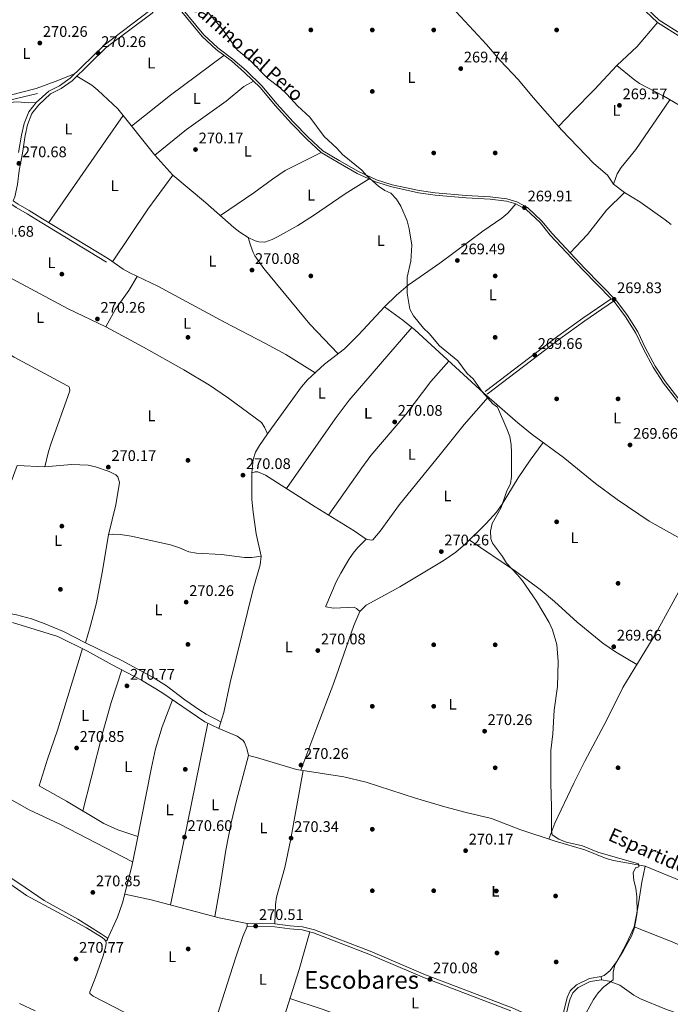
# Model space of a CAD drawing. Extents: x 601504 to 608465, y 673855 to 678585.
# Drawn here: x 605030 to 605454, y 675226 to 675867 of the extents above; entities that cross this region are included whole.
import ezdxf
from ezdxf.enums import TextEntityAlignment as Align

# ---------------------------------------------------------------- set-up
doc = ezdxf.new("R2010")
doc.units = 0
doc.header["$MEASUREMENT"] = 0
doc.linetypes.add('DGN Style 3', pattern=[120.00000600000001, 85.71429, -34.285716])
for name, color, linetype in [('Nivel 13', 7, 'Continuous'), ('Nivel 17', 7, 'Continuous'), ('Nivel 21', 7, 'Continuous'), ('Nivel 36', 7, 'Continuous'), ('Nivel 37', 7, 'Continuous'), ('Nivel 41', 7, 'Continuous'), ('Nivel 43', 7, 'Continuous'), ('Nivel 44', 7, 'Continuous'), ('Nivel 45', 7, 'Continuous'), ('Nivel 5', 7, 'Continuous'), ('Nivel 7', 7, 'Continuous')]:
    doc.layers.add(name, color=color, linetype=linetype)
doc.styles.add('Style-arial', font='arial.shx', dxfattribs={"bigfont": 'arialbig.shx'})
doc.styles.add('Style-ariali', font='ariali.shx', dxfattribs={"bigfont": 'arialibig.shx'})
doc.styles.add('Style-arialn', font='arialn.shx', dxfattribs={"bigfont": 'arialnbig.shx'})
doc.styles.add('Style-times', font='times.shx', dxfattribs={"bigfont": 'timesbig.shx'})

# ---------------------------------------------------------------- blocks, each defined once
blk = doc.blocks.new('5PATER_1')
at = {"layer": 'Nivel 7', "linetype": 'Continuous', "lineweight": 0}
h = blk.add_hatch(color=53, dxfattribs=at)
edge = h.paths.add_edge_path()
edge.add_ellipse((0, 0), major_axis=(-1.095731442945027, -1.110710700472634), ratio=0.9994222409660316, start_angle=0, end_angle=360)
blk = doc.blocks.new('5PERFI')
at = {"layer": 'Nivel 17', "linetype": 'Continuous', "lineweight": 0}
h = blk.add_hatch(color=7, dxfattribs=at)
edge = h.paths.add_edge_path()
edge.add_arc((0, 0), 1.55999999938624, 315.0000000018422, 675.0000000018422)

msp = doc.modelspace()

# ---------------------------------------------------------------- linework, layer by layer
at = {"layer": 'Nivel 13', "color": 4, "linetype": 'Continuous', "lineweight": 0, "extrusion": (-0.1572523849087505, 0.781707874877231, 0.6034935673190176), "elevation": 433311.1732832593, "flags": 128}
msp.add_lwpolyline([(-726379.2844276098, -327615.4730648323), (-726421.7259012603, -327615.4053420129), (-726440.4990695843, -327616.4763658602)], dxfattribs=at)
at = {"layer": 'Nivel 13', "color": 4, "linetype": 'Continuous', "lineweight": 0}
for points in [[(605454.6140000001, 675733.3470000001, 270.071), (605450.754, 675736.467, 270.211), (605434.1570000001, 675748.1410000001, 270.071), (605424.1070000001, 675754.2080000001, 269.73), (605417.061, 675759.6359999999, 270.071), (605413.01, 675765.4269999999, 270.327), (605404.2760000001, 675773.1710000001, 270.412), (605383.4210000001, 675794.7890000001, 270.753), (605364.6540000001, 675816.074, 270.573), (605355.132, 675827.6599999999, 270.242), (605343.1910000001, 675840.037, 270.583), (605334.432, 675850.446, 270.327), (605300.4029999999, 675887.159, 270.577)], [(605471.9750000001, 675301.797, 269.837), (605437.7320000001, 675316.0730000001, 269.799), (605417.0530000001, 675319.611, 269.795), (605412.2860000001, 675321.047, 269.737), (605398.3300000001, 675326.69, 269.543), (605378.96, 675332.1680000001, 269.799), (605356.0730000001, 675339.7779999999, 270.311), (605337.685, 675347.098, 270.481), (605321.0079999999, 675350.8630000001, 270.789), (605307.267, 675354.5689999999, 270.805), (605288.0989999999, 675360.283, 270.737), (605256.098, 675370.7139999999, 270.772), (605241.5050000001, 675374.163, 270.908), (605210.625, 675378.9839999999, 270.474), (605184.598, 675386.7790000001, 270.311), (605179.425, 675387.896, 270.226), (605178.381, 675392.5490000001, 270.396), (605176.845, 675396.531, 270.396), (605175.987, 675397.679, 270.363), (605171.976, 675400.648, 270.226), (605160.007, 675405.4550000001, 270.163), (605151.0719999999, 675409.942, 270.226), (605123.0800000001, 675428.9950000001, 269.714), (605109.848, 675437.0290000001, 269.714), (605090.602, 675447.0050000001, 269.884), (605074.6969999999, 675455.8470000001, 270.652), (605055.288, 675465.4880000001, 270.481), (605025.8929999999, 675474.5360000001, 270.226)], [(605189.294, 675188.5009999999, 270.263), (605180.723, 675190.9880000001, 270.486), (605162.057, 675198.2339999999, 270.433), (605147.6869999999, 675203.26, 270.263), (605128.7280000001, 675211.9369999999, 269.717), (605119.264, 675215.148, 270.092), (605108.919, 675217.2139999999, 270.178), (605102.635, 675219.27, 270.267), (605098.0560000001, 675221.2749999999, 270.348), (605078.3090000001, 675231.412, 270.775), (605076.129, 675233.057, 270.775), (605076.118, 675234.223, 270.775), (605079.7590000001, 675243.463, 270.946), (605084.7220000001, 675257.619, 270.86), (605086.4920000001, 675264.1300000001, 270.775), (605086.8060000001, 675266.132, 270.689), (605086.628, 675267.2960000001, 270.689), (605085.7860000001, 675268.287, 270.519), (605084.087, 675269.48, 270.519), (605074.027, 675275.9569999999, 270.519), (605055.142, 675286.149, 270.434), (605035.006, 675296.875, 270.434), (605006.852, 675316.4480000001, 270.015)]]:
    msp.add_polyline3d(points, dxfattribs=at)
at = {"layer": 'Nivel 21', "color": 7, "linetype": 'Continuous', "lineweight": 0}
for points in [[(605029.784, 675780.337, 270.863), (605031.584, 675791.6599999999, 270.767), (605033.398, 675799.0490000001, 270.597), (605036.4890000001, 675806.7390000001, 270.341), (605041.2609999999, 675812.78, 270.341), (605049.351, 675820.1840000001, 270.171), (605056.3119999999, 675823.747, 270.341), (605063.26, 675828.642, 270.426), (605085.371, 675850.1680000001, 270), (605115.1340000001, 675872.5989999999, 270.426), (605120.8970000001, 675879.4820000001, 270.256), (605123.5220000001, 675883.6699999999, 270.171), (605124.463, 675889.841, 269.915), (605123.8189999999, 675904.9890000001, 269.915), (605121.497, 675921.6200000001, 269.915), (605121.5079999999, 675923.2390000001, 269.313)], [(605410.3289999999, 675898.408, 269.659), (605445.618, 675864.936, 269.659), (605461.4439999999, 675854.8640000001, 269.577)], [(605125.817, 675884.3289999999, 270.17), (605149.337, 675855.811, 270.077), (605158.4110000001, 675847.2380000001, 269.991), (605168.3060000001, 675839.838, 269.906), (605176.8700000001, 675832.425, 269.735), (605187.29, 675822.365, 270.162), (605196.7239999999, 675810.9639999999, 269.65), (605207.493, 675799.2420000001, 269.735), (605217.416, 675789.0109999999, 269.735), (605226.825, 675780.274, 269.821), (605237.7110000001, 675773.716, 269.565), (605250.2679999999, 675766.6740000001, 269.735), (605262.145, 675761.125, 269.565), (605272.6669999999, 675757.8940000001, 269.565), (605290.189, 675754.064, 269.65), (605300.862, 675752.4990000001, 269.48), (605321.0279999999, 675750.8589999999, 269.565), (605336.69, 675750.0079999999, 269.309), (605347.362, 675748.611, 269.565), (605353.54, 675746.837, 269.821), (605360.236, 675743.237, 269.735), (605369.31, 675734.6640000001, 269.394), (605375.881, 675726.5660000001, 269.224), (605397.0789999999, 675703.952, 269.224), (605415.51, 675685.1429999999, 268.914)], [(605026.3400000001, 675748.875, 270.958), (605029.5860000001, 675746.6499999999, 270.485), (605036.743, 675742.575, 270.485), (605045.2239999999, 675737.226, 270.485), (605088.2380000001, 675711.1799999999, 270.863)], [(605334.763, 675623.1100000001, 270.15), (605382.0860000001, 675658.9890000001, 269.045), (605398.2590000001, 675670.7550000001, 269.529), (605417.048, 675683.5730000001, 268.903), (605418.0989999999, 675682.5020000001, 269.48), (605424.8459999999, 675673.4070000001, 269.821), (605431.608, 675662.8130000001, 269.821), (605436.537, 675652.368, 269.735), (605442.81, 675640.604, 269.735), (605449.5700000001, 675630.176, 269.821), (605466.429, 675608.52, 269.906)], [(605350.2209999999, 675221.8500000001, 270.411), (605293.9199999999, 675243.3360000001, 270.375), (605257.8260000001, 675258.712, 270.165), (605221.777, 675272.618, 270.374), (605214.2579999999, 675274.55, 270.411), (605206.371, 675275.132, 270.241), (605196.517, 675276.5390000001, 270.295), (605178.581, 675276.689, 270.326)], [(605030.321, 675226.733, 270.106), (605040.6359999999, 675221.8910000001, 270.106)]]:
    msp.add_polyline3d(points, dxfattribs=at)
at = {"layer": 'Nivel 21', "color": 7, "linetype": 'DGN Style 3', "lineweight": 0}
for points in [[(605411.507, 675899.885, 269.659), (605446.7820000001, 675866.4269999999, 269.659), (605462.5220000001, 675856.409, 269.577)], [(605026.3400000001, 675748.875, 270.958), (605027.4240000001, 675751.5390000001, 271.242), (605029.0590000001, 675759.416, 270.863), (605030.135, 675768.469, 270.863), (605032.2490000001, 675779.9140000001, 270.863), (605034.0530000001, 675791.267, 270.767), (605035.4680000001, 675798.382, 270.597), (605038.385, 675805.639, 270.341), (605042.855, 675811.297, 270.341), (605050.6000000001, 675818.385, 270.171), (605057.436, 675821.8840000001, 270.341), (605064.6499999999, 675826.967, 270.426), (605086.7860000001, 675848.517, 270), (605116.638, 675871.0150000001, 270.426), (605122.656, 675878.203, 270.256), (605125.5989999999, 675882.898, 270.171), (605125.817, 675884.3289999999, 270.17)], [(605126.118, 675886.3019999999, 270.173), (605150.426, 675856.8289999999, 270.077), (605159.371, 675848.379, 269.991), (605169.24, 675840.9979999999, 269.906), (605177.875, 675833.524, 269.735), (605188.3840000001, 675823.378, 270.162), (605197.8459999999, 675811.942, 269.65), (605208.575, 675800.264, 269.735), (605218.4569999999, 675790.075, 269.735), (605227.7250000001, 675781.469, 269.821), (605238.459, 675775.003, 269.565), (605250.9480000001, 675767.9990000001, 269.735), (605262.6810000001, 675762.517, 269.565), (605273.0449999999, 675759.335, 269.565), (605290.456, 675755.5290000001, 269.65), (605301.03, 675753.979, 269.48), (605321.128, 675752.344, 269.565), (605336.827, 675751.4909999999, 269.309), (605347.665, 675750.0719999999, 269.565), (605354.104, 675748.2239999999, 269.821), (605361.115, 675744.4539999999, 269.735), (605370.4040000001, 675735.6780000001, 269.394), (605377.003, 675727.5449999999, 269.224), (605398.1540000001, 675704.9820000001, 269.224), (605419.233, 675683.4709999999, 269.48), (605426.0730000001, 675674.2520000001, 269.821), (605432.9140000001, 675663.534, 269.821), (605437.868, 675653.0360000001, 269.735), (605444.0930000001, 675641.3600000001, 269.735), (605450.784, 675631.0390000001, 269.821), (605467.639, 675609.388, 269.906)], [(604984.101, 675682.561, 270.54), (604989.467, 675692.7520000001, 270.863), (604995.446, 675701.7250000001, 270.485), (605000.538, 675708.7069999999, 270.863), (605006.6470000001, 675717.1300000001, 270.863), (605012.2110000001, 675725.0009999999, 270.863), (605019.615, 675736.892, 270.863), (605024.764, 675745, 270.863), (605025.3759999999, 675746.504, 270.892), (605028.2590000001, 675744.5290000001, 270.485), (605035.456, 675740.4299999999, 270.485), (605043.909, 675735.0989999999, 270.485), (605086.943, 675709.041, 270.863)], [(605333.4550000001, 675624.834, 270.15), (605380.7949999999, 675660.726, 269.045), (605397.0120000001, 675672.524, 269.529), (605415.51, 675685.1429999999, 268.914)], [(605408.9680000001, 675244.119, 270.752), (605401.317, 675243.0090000001, 270.797), (605392.902, 675238.7919999999, 270.473), (605388.835, 675234.7949999999, 270.326), (605386.8200000001, 675230.477, 270.241), (605382.5619999999, 675212.8400000001, 270.404), (605363.304, 675218.504, 270.581), (605350.9809999999, 675223.736, 270.411), (605294.682, 675245.2220000001, 270.375), (605258.591, 675260.5970000001, 270.165), (605222.398, 675274.558, 270.374), (605214.5889999999, 675276.565, 270.411), (605206.5900000001, 675277.155, 270.241), (605196.6699999999, 675278.571, 270.295), (605178.598, 675278.7220000001, 270.326)], [(605383.365, 675207.503, 270.153), (605387.888, 675226.9110000001, 270.261), (605388.727, 675229.756, 270.241), (605390.5220000001, 675233.6030000001, 270.326), (605394.0989999999, 675237.118, 270.473), (605401.935, 675241.0449999999, 270.797), (605409.26, 675242.108, 270.752)]]:
    msp.add_polyline3d(points, dxfattribs=at)
at = {"layer": 'Nivel 36', "color": 92, "linetype": 'Continuous', "lineweight": 0, "extrusion": (-0.1869926711259268, 0.2512822994445622, 0.9496793916533329), "elevation": 56922.72612700419, "flags": 128}
msp.add_lwpolyline([(-888888.5903908946, -171724.0905237268), (-888920.9908534577, -171725.1472766352), (-888964.3029763177, -171725.1983583468)], dxfattribs=at)
at = {"layer": 'Nivel 36', "color": 92, "linetype": 'Continuous', "lineweight": 0, "extrusion": (0.8170533847861238, -0.5660405030935957, 0.109644494923766), "elevation": 111894.1509900644, "flags": 128}
msp.add_lwpolyline([(900020.1308873082, -12070.83332803498), (900084.944864518, -12070.66833325956), (900104.9296515207, -12071.04762002984)], dxfattribs=at)
at = {"layer": 'Nivel 36', "color": 92, "linetype": 'Continuous', "lineweight": 0, "extrusion": (-0.03373216367802716, 0.02957993571931252, 0.9989930773215799), "elevation": -153.4695449245446, "flags": 128}
msp.add_lwpolyline([(-906988.9282159274, 9444.174348739325), (-907029.7186000803, 9438.802629119484), (-907057.1666137031, 9436.551410523476)], dxfattribs=at)
at = {"layer": 'Nivel 36', "color": 92, "linetype": 'Continuous', "lineweight": 0, "extrusion": (-0.944744549972962, 0.1949047328124406, 0.2635713953062753), "elevation": -440003.4293528629, "flags": 128}
msp.add_lwpolyline([(-783629.021025168, 120503.6220063935), (-783670.2806173882, 120504.0656952808), (-783749.585707512, 120503.5484037977)], dxfattribs=at)
at = {"layer": 'Nivel 36', "color": 92, "linetype": 'Continuous', "lineweight": 0}
for points in [[(605445.618, 675864.936, 269.659), (605432.3770000001, 675849.3260000001, 269.665), (605419.2380000001, 675836.8740000001, 269.744), (605404.565, 675821.2479999999, 269.914), (605390.605, 675806.909, 269.511), (605381.318, 675797.173, 270.732)], [(605419.2380000001, 675836.8740000001, 269.744), (605429.8119999999, 675828.148, 269.573), (605433.875, 675825.2690000001, 269.511), (605449.7350000001, 675817.0120000001, 269.317), (605467.2139999999, 675806.821, 269.489), (605476.682, 675802.78, 269.402), (605486.2849999999, 675799.946, 269.004), (605493.6980000001, 675799.4010000001, 269.02), (605502.44, 675800.118, 269.06), (605504.1780000001, 675800.875, 269.147), (605508.979, 675804.071, 269.573)], [(604982.216, 675809.023, 269.727), (604995.854, 675812.959, 270.179), (605014.629, 675815.27, 270.937), (605041.217, 675822.0179999999, 270.339), (605053.506, 675826.578, 270.445), (605066.189, 675831.493, 270.083)], [(605130.227, 675765.574, 270.052), (605118.54, 675778.598, 270.256), (605094.271, 675808.6699999999, 270.317), (605081.342, 675820.9369999999, 270.217), (605077.4010000001, 675824.0150000001, 270.111), (605067.6969999999, 675829.9340000001, 270.367)], [(605118.54, 675778.598, 270.256), (605139.162, 675795.166, 269.956), (605164.8360000001, 675813.675, 270), (605176.396, 675823.288, 269.451), (605182.7579999999, 675826.7390000001, 269.976)], [(605453.7860000001, 675814.6499999999, 269.356), (605431.611, 675782.297, 269.1), (605421.9099999999, 675770.493, 268.455), (605419.3289999999, 675766.2960000001, 268.728), (605417.061, 675759.6359999999, 270.071)], [(604982.298, 675803.5260000001, 270.11), (604986.172, 675803.844, 270.11), (605021.1410000001, 675812.625, 270.11), (605029.0930000001, 675813.1540000001, 270.11), (605036.06, 675812.5009999999, 269.828), (605041.2609999999, 675812.78, 270.254)], [(605161.202, 675739.189, 269.458), (605182.8289999999, 675754.065, 269.947), (605194.9639999999, 675762.976, 269.844), (605203.301, 675768.4920000001, 269.724), (605226.825, 675780.274, 269.821)], [(605130.227, 675765.574, 270.052), (605151.49, 675747.8470000001, 269.462), (605169.852, 675731.477, 269.455), (605173.783, 675728.4299999999, 269.269), (605179.24, 675724.905, 269.028), (605183.808, 675722.8570000001, 269.264), (605186.26, 675722.1400000001, 269.369), (605190.092, 675722.01, 269.369), (605194.7990000001, 675723.6669999999, 269.513), (605198.3859999999, 675725.419, 269.625), (605211.466, 675732.7930000001, 269.839), (605221.763, 675739.365, 269.832), (605242.412, 675753.446, 269.147), (605258.014, 675763.054, 269.624)], [(605424.1070000001, 675754.2080000001, 269.73), (605412.436, 675742.6680000001, 269.464), (605400.0719999999, 675726.915, 269.128), (605388.8400000001, 675714.9169999999, 269.224)], [(605267.9099999999, 675679.9110000001, 269.724), (605275.831, 675687.48, 269.724), (605283.4180000001, 675693.9639999999, 269.733), (605303.8940000001, 675708.3900000001, 269.799), (605331.8910000001, 675729.145, 269.979), (605344.4140000001, 675737.5430000001, 269.548), (605348.165, 675740.8049999999, 269.403), (605353.54, 675746.837, 269.297)], [(605179.24, 675724.905, 269.028), (605180.7860000001, 675719.923, 269.965), (605182.413, 675715.2250000001, 270.064), (605183.5149999999, 675713.121, 269.965), (605189.361, 675704.831, 269.862), (605219.294, 675668.632, 269.603), (605237.736, 675649.254, 269.701)], [(605088.2380000001, 675711.1799999999, 270.575), (605097.916, 675704.311, 269.932), (605102.2849999999, 675701.9099999999, 269.869), (605120.4820000001, 675693.4110000001, 270.074), (605163.902, 675669.9310000001, 269.296), (605190.5020000001, 675656.03, 269.231), (605203.6229999999, 675648.7690000001, 269.379), (605222.906, 675637.04, 269.807)], [(605003.074, 675708.179, 270.107), (605015.986, 675703.1610000001, 270.107), (605062.1000000001, 675678.6799999999, 270.107), (605086.4839999999, 675666.8189999999, 269.68), (605111.175, 675653.5719999999, 269.218), (605137.3130000001, 675638.8770000001, 269.874), (605154.068, 675628.9269999999, 269.975), (605166.412, 675620.446, 269.795), (605187.8700000001, 675604.6000000001, 269.371), (605189.895, 675601.621, 269.51), (605191.834, 675597.1950000001, 269.87)], [(605086.4839999999, 675666.8189999999, 269.68), (605092.869, 675678.3700000001, 270.021), (605101.557, 675690.602, 269.947), (605107.01, 675699.703, 269.922)], [(605267.9099999999, 675679.9110000001, 270.072), (605251.3060000001, 675661.979, 269.755), (605242.024, 675652.52, 269.645), (605228.962, 675642.571, 269.816), (605217.851, 675632.423, 269.751), (605213.9480000001, 675627.774, 269.73), (605191.834, 675597.1950000001, 269.87), (605186.4979999999, 675589.71, 269.986), (605184.085, 675585.3090000001, 269.934), (605182.565, 675580.4780000001, 269.845), (605181.54, 675571.8489999999, 269.816), (605181.649, 675554.521, 269.816), (605182.3740000001, 675546.212, 269.822), (605184.379, 675532.236, 269.901), (605187.6410000001, 675517.5800000001, 270.225), (605187.047, 675512.007, 270.448), (605182.5549999999, 675496.2479999999, 269.986), (605175.284, 675467.142, 269.985), (605167.477, 675435.487, 270.072), (605163.412, 675415.879, 270.251), (605160.007, 675405.4550000001, 270.413)], [(605496.9580000001, 675515.0519999999, 270.669), (605486.2609999999, 675519.1130000001, 269.986), (605474.5700000001, 675522.666, 269.816), (605460.935, 675528.8999999999, 269.919), (605440.277, 675540.3570000001, 270.117), (605419.4210000001, 675554.4610000001, 270.173), (605405.3910000001, 675564.9750000001, 270.072), (605384.2450000001, 675582.094, 269.816), (605364.1059999999, 675596.902, 269.403), (605354.6810000001, 675604.517, 269.382), (605332.7039999999, 675623.621, 269.609), (605287.649, 675664.808, 270.459), (605279.963, 675671.199, 270.493), (605267.9099999999, 675679.9110000001, 270.072)], [(605046.824, 675575.881, 269.848), (605049.2479999999, 675585.8559999999, 270.792), (605050.713, 675590.6270000001, 270.968), (605063.0519999999, 675625.28, 270.864), (605062.8659999999, 675627.2760000001, 270.864), (605062.527, 675627.939, 270.864), (605061.189, 675628.5930000001, 270.864), (605026.9750000001, 675647.142, 270.864), (605000.0349999999, 675663.993, 271.027), (604984.264, 675671.6429999999, 270.226)], [(605285.693, 675666.4340000001, 269.386), (605244.8999999999, 675619.0970000001, 269.434), (605235.9280000001, 675607.077, 269.641), (605204.1669999999, 675561.6270000001, 270.323)], [(605231.5819999999, 675544.375, 269.64), (605253.1059999999, 675575.22, 269.81), (605259.1089999999, 675583.206, 269.84), (605281.8770000001, 675609.821, 269.812), (605298.2220000001, 675631.2010000001, 269.628), (605309.727, 675644.625, 269.725)], [(605335.52, 675621.173, 270.155), (605319.818, 675603.308, 269.908), (605304.2080000001, 675583.717, 269.445), (605277.7309999999, 675551.1780000001, 269.813), (605265.0719999999, 675533.905, 269.472), (605260.462, 675528.3659999999, 269.558), (605259.2990000001, 675528.0220000001, 269.558), (605255.963, 675528.656, 269.558), (605248.2509999999, 675534.0789999999, 269.728), (605222.727, 675549.844, 269.555), (605190.452, 675570.334, 269.728), (605185.601, 675572.6200000001, 269.642), (605183.7690000001, 675572.602, 269.557), (605181.54, 675571.8489999999, 269.472)], [(605213.5050000001, 675378.534, 270.327), (605223.858, 675406.104, 270.775), (605234.9029999999, 675435.1969999999, 270.746), (605247.9169999999, 675472.618, 270.327), (605251.828, 675481.648, 269.644), (605255.952, 675485.8500000001, 269.73), (605277.963, 675497.7069999999, 269.814), (605306.138, 675514.6370000001, 269.815), (605314.358, 675520.3319999999, 269.815), (605320.602, 675525.7550000001, 269.84), (605334.122, 675538.986, 269.716), (605340.8260000001, 675546.396, 269.483), (605344.5190000001, 675551.5419999999, 269.463), (605355.034, 675568.5519999999, 269.481), (605362.773, 675580.2280000001, 269.454), (605371.243, 675591.6540000001, 269.133)], [(605000.1159999999, 675486.6669999999, 270.107), (605007.513, 675512.6599999999, 270.327), (605014.335, 675532.598, 270.618), (605020.2479999999, 675551.713, 270.655), (605024.906, 675565.967, 270.334), (605028.9240000001, 675576.7350000001, 269.848), (605046.824, 675575.881, 269.848)], [(605046.824, 675575.881, 269.848), (605064.294, 675577.4099999999, 269.848), (605075.0889999999, 675576.7720000001, 269.848), (605079.797, 675575.8600000001, 269.848), (605088.6529999999, 675572.78, 270.103), (605093.057, 675570.591, 270.16), (605094.3470000001, 675569.337, 270.189), (605095.381, 675565.683, 270.274), (605093.0220000001, 675551.006, 270.359), (605088.21, 675531.642, 270.53), (605084.186, 675506.9680000001, 270.386), (605080.409, 675487.4099999999, 270.296), (605076.456, 675471.757, 270.579), (605073.2220000001, 675461.3900000001, 270.274)], [(605088.21, 675531.642, 270.53), (605091.2039999999, 675532.003, 270.53), (605096.202, 675531.717, 270.53), (605103.0390000001, 675530.783, 270.53), (605128.5730000001, 675525.03, 270.103), (605134.587, 675523.0889999999, 270.188), (605140.6070000001, 675520.4809999999, 270.018), (605145.541, 675519.631, 270.135), (605161.773, 675518.6840000001, 270.103), (605176.727, 675516.7650000001, 269.586), (605181.689, 675516.8640000001, 269.755), (605187.6410000001, 675517.5800000001, 270.225)], [(605255.963, 675528.656, 269.558), (605250.6840000001, 675523.2760000001, 270.751), (605247.4780000001, 675519.531, 271.114), (605244.666, 675515.433, 270.884), (605239.5560000001, 675506.7, 270.089), (605236.4439999999, 675501.0530000001, 270.069), (605229.73, 675485.108, 270.069), (605229.733, 675484.7749999999, 270.069), (605234.683, 675483.8019999999, 270.069), (605248.1229999999, 675484.574, 270.27), (605249.7280000001, 675483.6329999999, 270.069), (605251.828, 675481.648, 269.644)], [(605432.2250000001, 675447.1429999999, 270.545), (605418.3230000001, 675455.504, 270.459), (605410.0460000001, 675461.088, 270.166), (605393.327, 675474.7509999999, 269.266), (605378.578, 675488.2590000001, 269.762), (605369.243, 675495.9750000001, 269.828), (605353.163, 675507.869, 269.609), (605323.1680000001, 675528.2660000001, 269.816)], [(605478.7749999999, 675521.388, 269.877), (605472.1599999999, 675516.494, 270.303), (605469.03, 675512.693, 270.413), (605465.9280000001, 675506.277, 270.388), (605444.4820000001, 675467.271, 270.644), (605423.165, 675432.264, 270.473), (605412.5449999999, 675410.6799999999, 270.218), (605398.405, 675384.223, 269.886), (605391.297, 675369.97, 269.834), (605378.7690000001, 675343.9169999999, 269.978), (605374.9610000001, 675333.497, 269.888)], [(605073.2220000001, 675461.3900000001, 270.274), (605059.0160000001, 675468.6329999999, 270.519), (605046.5050000001, 675473.8759999999, 270.606), (605038.104, 675476.8770000001, 270.53), (605028.425, 675479.3929999999, 270.529), (605017.558, 675481.541, 270.382), (605012.915, 675481.301, 270.359), (605010.247, 675480.4809999999, 270.485)], [(605073.2220000001, 675461.3900000001, 270.274), (605096.5449999999, 675450.0530000001, 270.274), (605117.4099999999, 675438.6669999999, 270.315), (605126.1130000001, 675433.2479999999, 270.359), (605138.041, 675424.155, 270.2), (605147.639, 675417.5689999999, 270.121), (605151.8970000001, 675414.9480000001, 270.133), (605161.487, 675409.986, 270.342)], [(605071.311, 675457.5279999999, 270.573), (605055.1610000001, 675404.4169999999, 270.914), (605048.52, 675385.55, 270.74), (605043.1799999999, 675368.3319999999, 270.828), (605060.9269999999, 675358.342, 270.658), (605085.2679999999, 675343.8200000001, 270.358), (605094.3840000001, 675339.679, 270.348), (605107.4580000001, 675335.1950000001, 270.573)], [(605096.979, 675443.699, 270.743), (605090.128, 675422.3940000001, 270.739), (605084.544, 675403.1869999999, 270.688), (605077.05, 675373.335, 270.509), (605071.6510000001, 675351.9439999999, 270.828)], [(605087.459, 675267.9990000001, 270.318), (605094.145, 675282.7150000001, 270.403), (605097.443, 675292.1429999999, 270.448), (605103.3829999999, 675315.9839999999, 270.555), (605106.3940000001, 675329.723, 270.582), (605116.223, 675380.2660000001, 270.831), (605118.8459999999, 675392.2960000001, 270.727), (605123.1410000001, 675406.6740000001, 270.503), (605130.051, 675424.25, 270.403)], [(605179.425, 675387.896, 270.226), (605171.5419999999, 675358.6780000001, 270.055), (605168.047, 675344.0889999999, 270.089), (605164.6880000001, 675326.3049999999, 270.226), (605160.76, 675301.6130000001, 270.129), (605157.612, 675283.1980000001, 270.565)], [(604988.558, 675383.662, 270), (605003.889, 675372.0349999999, 269.692), (605013.9070000001, 675365.463, 269.338), (605036.6429999999, 675352.689, 270.129), (605056.6440000001, 675343.28, 270.347), (605103.979, 675318.7039999999, 270.573)], [(605215.1089999999, 675378.283, 270.537), (605206.8670000001, 675332.604, 270.649), (605203.05, 675315.219, 270.707), (605197.561, 675295.8900000001, 270.825), (605196.97, 675290.9580000001, 270.721), (605196.6699999999, 675278.571, 270.295)], [(604989.3049999999, 675333.584, 270.128), (605000.4299999999, 675324.317, 270.128), (605029.8400000001, 675304.879, 270.128), (605046.3970000001, 675293.6470000001, 270.418), (605068.25, 675281.4750000001, 270.32), (605083.5700000001, 675271.942, 270.404), (605087.425, 675269.314, 270.148), (605087.6030000001, 675268.1499999999, 270.148), (605086.6499999999, 675267.1470000001, 270.233)], [(605408.9680000001, 675244.119, 270.752), (605410.9580000001, 675244.97, 270.581), (605414.8489999999, 675248.0719999999, 270.48), (605419.5279999999, 675254.6710000001, 270.426), (605425.5700000001, 675265.689, 270.41), (605430.4410000001, 675276.4199999999, 270.41), (605432.842, 675288.817, 270.41), (605435.412, 675305.6540000001, 270.67), (605437.7320000001, 675316.0730000001, 269.799)], [(605178.598, 675278.7220000001, 270.326), (605160.3289999999, 675282.477, 270.592), (605116.1599999999, 675294.1939999999, 270.161), (605098.837, 675297.7380000001, 270.473)], [(605178.598, 675278.7220000001, 270.326), (605178.581, 675276.689, 270.326), (605175.81, 675270.334, 270.411), (605171.023, 675256.1200000001, 270.242), (605153.4890000001, 675201.23, 270.331)], [(605430.4410000001, 675276.4199999999, 270.41), (605454.095, 675267.173, 270.242), (605561.28, 675221.355, 269.564), (605574.3999999999, 675215.835, 269.557), (605579.165, 675214.3670000001, 269.528), (605598.9269999999, 675210.905, 269.472), (605618.902, 675210.1130000001, 270.067), (605653.4029999999, 675208.7139999999, 270.068), (605672.4310000001, 675208.4820000001, 270.015), (605675.2250000001, 675208.131, 270.068), (605682.0279999999, 675206.351, 270.391)], [(605189.294, 675188.5009999999, 270.263), (605195.7450000001, 675199.9369999999, 270.263), (605201.3459999999, 675213.8670000001, 270.263), (605212.4240000001, 675248.8090000001, 270.228), (605219.287, 675273.257, 270.386)], [(605678.064, 675190.4539999999, 270.481), (605668.8840000001, 675192.531, 269.628), (605663.946, 675193.256, 269.512), (605658.9140000001, 675193.3740000001, 269.772), (605653.392, 675193.051, 269.969), (605643.462, 675191.925, 269.834), (605618.1300000001, 675187.2550000001, 269.88), (605606.6640000001, 675186.121, 269.863), (605589.845, 675185.899, 269.942), (605581.3470000001, 675186.372, 270.054), (605571.413, 675187.595, 270.188), (605563.855, 675189.631, 270.16), (605549.5430000001, 675194.0460000001, 269.474), (605522.5700000001, 675202.8, 269.628), (605505.3800000001, 675206.8, 269.969), (605486.8570000001, 675210.788, 269.457), (605477.2720000001, 675213.6170000001, 269.527), (605450.527, 675223.1769999999, 269.746), (605434.5530000001, 675229.6100000001, 269.883), (605430.2609999999, 675232.1200000001, 269.915), (605421.1470000001, 675238.4750000001, 269.969), (605414.128, 675241.0730000001, 270.139), (605409.273, 675242.0989999999, 270.751), (605408.9680000001, 675244.119, 270.752)], [(605374.723, 675169.879, 270.417), (605280.8130000001, 675203.46, 270.161), (605241.54, 675217.909, 270.331), (605227.4099999999, 675222.9450000001, 270.039), (605206.416, 675229.858, 270.246)]]:
    msp.add_polyline3d(points, dxfattribs=at)
at = {"layer": 'Nivel 5', "color": 30, "linetype": 'Continuous', "lineweight": 0, "elevation": 270, "flags": 128}
for points in [[(605145.1599999999, 675880.8900000001), (605162.423, 675860.4480000001), (605172.111, 675847.05), (605180.615, 675840.159), (605191.713, 675828.595), (605200.199, 675822.1270000001), (605204.2960000001, 675818.237), (605211.3970000001, 675810.665), (605219.308, 675803.159), (605228.743, 675790.6599999999), (605236.8470000001, 675783.1410000001), (605240.5959999999, 675779.0730000001), (605253.1510000001, 675768.8530000001), (605256.5320000001, 675765.1669999999), (605264.0390000001, 675758.408), (605268.105, 675755.4979999999), (605272.094, 675753.746), (605275.71, 675749.939), (605278.5900000001, 675745.426), (605282.7849999999, 675735.862), (605284.0989999999, 675730.723), (605285.729, 675720.0419999999), (605285.0419999999, 675709.5590000001), (605282.8090000001, 675699.1270000001), (605282.6259999999, 675688.696), (605284.4340000001, 675678.4369999999), (605286.733, 675673.9950000001), (605293.4169999999, 675665.9979999999), (605296.97, 675662.48), (605303.747, 675654.5549999999), (605315.787, 675644.8389999999), (605321.706, 675636.6089999999), (605325.605, 675632.98), (605331.716, 675624.4580000001), (605338.5719999999, 675616.6869999999), (605341.4720000001, 675614.663), (605347.5149999999, 675600.5619999999), (605349.494, 675595.577), (605350.3870000001, 675590.185), (605350.7010000001, 675585.196), (605350.631, 675569.523), (605349.935, 675564.6699999999), (605347.49, 675560.1070000001), (605343.865, 675549.3640000001), (605338.131, 675538.99), (605337.03, 675533.9890000001), (605337.1769999999, 675529.014), (605338.253, 675526.0549999999), (605344.7779999999, 675517.3840000001), (605347.412, 675513.1329999999), (605354.618, 675505.527)], [(605354.618, 675505.527), (605357.737, 675501.618), (605366.854, 675488.477), (605375.2209999999, 675474.595), (605377.3189999999, 675469.8160000001), (605380.1329999999, 675460.0959999999), (605381.0689999999, 675449.1710000001), (605380.527, 675432.854), (605378.3530000001, 675417.479), (605377.452, 675402.0959999999), (605376.2890000001, 675391.193), (605376.142, 675369.9299999999), (605376.7679999999, 675354.6359999999), (605376.612, 675338.788), (605377.115, 675336.3910000001), (605381.3330000001, 675333.506), (605386.1980000001, 675331.5009999999), (605396.828, 675329.244), (605406.7860000001, 675325.0050000001), (605433.3489999999, 675317.4110000001), (605433.54, 675315.666), (605431.2779999999, 675314.8589999999), (605429.8230000001, 675311.702), (605430.308, 675306.5989999999), (605431.665, 675301.635), (605432.2590000001, 675295.9839999999), (605432.426, 675285.8389999999), (605431.6510000001, 675280.658), (605430.4029999999, 675275.219), (605428.686, 675270.524), (605423.6229999999, 675261.1769999999), (605417.953, 675251.895), (605416.8570000001, 675246.9890000001), (605416.733, 675241.9909999999), (605410.6399999999, 675237.5090000001), (605407.1410000001, 675233.663), (605403.9650000001, 675229.318), (605399.1440000001, 675220.469)]]:
    msp.add_lwpolyline(points, dxfattribs=at)

# ---------------------------------------------------------------- block references
at = {"layer": 'Nivel 17', "color": 7, "linetype": 'Continuous', "lineweight": 0}
for p in [(605220, 675860, 269.658), (605260, 675860, 269.829), (605300, 675860, 269.658), (605380, 675860, 269.744), (605260, 675820, 269.658), (605300, 675780, 269.658), (605340, 675780, 269.573), (605057.933, 675701.1370000001, 270.17), (605220, 675700, 270.255), (605340, 675700, 269.658), (605140, 675660, 270.085), (605340, 675660, 269.914), (605380, 675620, 269.658), (605420, 675620, 269.744), (605140, 675580, 270.17), (605057.9269999999, 675537.206, 270.511), (605380, 675540, 269.573), (605420, 675500, 269.658), (605057.0160000001, 675496.085, 270.341), (605139.997, 675460.26, 270.937), (605300, 675460, 270.682), (605340, 675460, 270.17), (605260, 675420, 270.255), (605300, 675420, 270.596), (605138.271, 675378.9820000001, 270.255), (605340, 675380, 270.255), (605420, 675380, 269.658), (605260, 675340, 270.17), (605260, 675300, 270.341), (605300, 675300, 270.852), (605340.76, 675299.8630000001, 270.511), (605379.301, 675296.5860000001, 270.255), (605140.159, 675262.166, 270.682), (605341.142, 675259.534, 270.426), (605379.709, 675253.655, 270.341)]:
    msp.add_blockref('5PERFI', p, dxfattribs=at)
at = {"layer": 'Nivel 7', "color": 53, "linetype": 'Continuous', "lineweight": 0}
for p in [(605043.5860000001, 675851.5, 270.255), (605081.574, 675844.9029999999, 270.255), (605317.6100000001, 675834.8640000001, 269.744), (605420.9010000001, 675810.9029999999, 269.573), (605144.9240000001, 675782.203, 270.17), (605029.936, 675773.2, 270.682), (605359.075, 675744.45, 269.914), (605315.3829999999, 675710.0360000001, 269.488), (605181.6840000001, 675703.767, 270.085), (605417.408, 675684.7849999999, 269.829), (605081.1000000001, 675671.9809999999, 270.255), (605365.74, 675648.4839999999, 269.658), (605274.5989999999, 675604.9990000001, 270.085), (605427.7919999999, 675590.0260000001, 269.658), (605088.1529999999, 675575.5970000001, 270.17), (605175.787, 675570.3570000001, 270.085), (605304.922, 675520.662, 270.255), (605138.8489999999, 675487.743, 270.255), (605224.5490000001, 675456.2919999999, 270.085), (605417.206, 675458.7380000001, 269.658), (605100.28, 675433.2860000001, 270.767), (605333.102, 675403.797, 270.255), (605067.513, 675392.8659999999, 270.852), (605213.591, 675381.7690000001, 270.255), (605137.7749999999, 675334.871, 270.596), (605207.1529999999, 675334.233, 270.341), (605320.73, 675326.088, 270.17), (605078.0900000001, 675298.9029999999, 270.852), (605184.095, 675276.9890000001, 270.511), (605067.1089999999, 675255.6200000001, 270.767), (605297.544, 675242.3090000001, 270.085)]:
    msp.add_blockref('5PATER_1', p, dxfattribs=at)

# ---------------------------------------------------------------- texts
at = {"layer": 'Nivel 37', "color": 92, "linetype": 'Continuous', "lineweight": 0, "style": 'Style-arialn'}
for p in [(605034.9341597834, 675844.7150009999, 270.368), (605116.1591597833, 675838.4580009999, 270.092), (605285.4461597833, 675829.0720009999, 269.691), (605145.6881597834, 675815.423001, 269.98), (605418.8751597833, 675807.690001, 269.487), (605062.1571597834, 675795.494001, 270.557), (605178.9871597835, 675781.1000009999, 269.936), (605092.2701597833, 675758.629001, 270.417), (605220.2251597834, 675752.5150009999, 269.814), (605265.4691597833, 675722.9680009999, 269.981), (605051.1111597833, 675708.611001, 270.252), (605156.0171597833, 675709.6070009999, 269.865), (605338.4121597833, 675687.689001, 269.741), (605043.7891597834, 675672.9040009999, 270.239), (605139.4151597833, 675669.148001, 269.956), (605227.1091597835, 675623.6840009999, 269.668), (605116.3381597833, 675608.977001, 270.015), (605257.2081597834, 675610.6470009999, 269.712), (605419.4411597834, 675607.523001, 269.723), (605285.7721597834, 675583.939001, 269.609), (605309.0111597835, 675556.848001, 269.654), (605391.5361597834, 675529.6540009999, 269.609), (605055.4911597834, 675527.798001, 270.479), (605120.8521597835, 675482.7750009999, 270.266), (605205.6931597835, 675458.6130009999, 270.052), (605312.2951597834, 675421.3220009999, 270.468), (605073.0211597835, 675414.000001, 270.822), (605101.1841597834, 675380.6840009999, 270.72), (605157.7921597834, 675355.919001, 270.255), (605128.0951597833, 675352.629001, 270.688), (605189.1571597834, 675340.8840009999, 270.217), (605340.0941597833, 675299.6840009999, 270.516), (605129.6681597834, 675257.054001, 270.678), (605188.7601597833, 675242.2930009998, 270.135), (605287.8271597833, 675226.913001, 270.283)]:
    msp.add_text('L', height=7.000002, dxfattribs=at).set_placement(p, align=Align.MIDDLE_CENTER)
at = {"layer": 'Nivel 41', "color": 7, "linetype": 'Continuous', "lineweight": 0, "style": 'Style-arial'}
for s, p in [('270.26', (605045.5719999999, 675855.5, 270.255)), ('270.26', (605083.56, 675848.9029999999, 270.255)), ('269.74', (605319.5959999999, 675838.8640000001, 269.744)), ('269.57', (605422.952, 675814.9029999999, 269.573)), ('270.17', (605146.976, 675786.203, 270.17)), ('270.68', (605031.922, 675777.2, 270.682)), ('269.91', (605361.1540000001, 675748.45, 269.914)), ('270.68', (605010.584, 675725.4979999999, 270.682)), ('269.49', (605317.368, 675714.0360000001, 269.488)), ('270.08', (605183.6699999999, 675707.767, 270.085)), ('269.83', (605419.3940000001, 675688.7849999999, 269.829)), ('270.26', (605083.0860000001, 675675.9809999999, 270.255)), ('269.66', (605367.726, 675652.4839999999, 269.658)), ('270.08', (605276.584, 675608.9990000001, 270.085)), ('269.66', (605429.7779999999, 675594.0260000001, 269.658)), ('270.17', (605090.2039999999, 675579.5970000001, 270.17)), ('270.08', (605177.7720000001, 675574.3570000001, 270.085)), ('270.26', (605306.908, 675524.662, 270.255)), ('270.26', (605140.834, 675491.743, 270.255)), ('269.66', (605419.192, 675462.7380000001, 269.658)), ('270.08', (605226.534, 675460.2919999999, 270.085)), ('270.77', (605102.3319999999, 675437.2860000001, 270.767)), ('270.26', (605335.088, 675407.797, 270.255)), ('270.85', (605069.4979999999, 675396.8659999999, 270.852)), ('270.26', (605215.5760000001, 675385.7690000001, 270.255)), ('270.60', (605139.76, 675338.871, 270.596)), ('270.34', (605209.138, 675338.233, 270.341)), ('270.17', (605322.7820000001, 675330.088, 270.17)), ('270.85', (605080.0760000001, 675302.9029999999, 270.852)), ('270.51', (605186.1740000001, 675280.9890000001, 270.511)), ('270.77', (605069.1599999999, 675259.6200000001, 270.767)), ('270.08', (605299.53, 675246.3090000001, 270.085))]:
    msp.add_text(s, height=7.000002, dxfattribs=at).set_placement(p)
at = {"layer": 'Nivel 43', "color": 126, "linetype": 'Continuous', "lineweight": 0, "style": 'Style-times'}
msp.add_text('Espartidero', height=9, rotation=335.7780000059788, dxfattribs=at).set_placement((605445.2162938807, 675323.5177739796, 269.741), align=Align.MIDDLE_CENTER)
at = {"layer": 'Nivel 44', "color": 7, "linetype": 'Continuous', "lineweight": 0, "style": 'Style-ariali'}
msp.add_text('Camino del Pero', height=8.999994000000001, rotation=318.4399999717258, dxfattribs=at).set_placement((605174.851977895, 675844.2069411844, 269.993), align=Align.CENTER)
at = {"layer": 'Nivel 45', "color": 7, "linetype": 'Continuous', "lineweight": 0, "style": 'Style-times'}
msp.add_text('Escobares', height=11.500002, dxfattribs=at).set_placement((605253.0041824288, 675241.969001, 270.244), align=Align.MIDDLE_CENTER)

doc.saveas('drawing.dxf')
